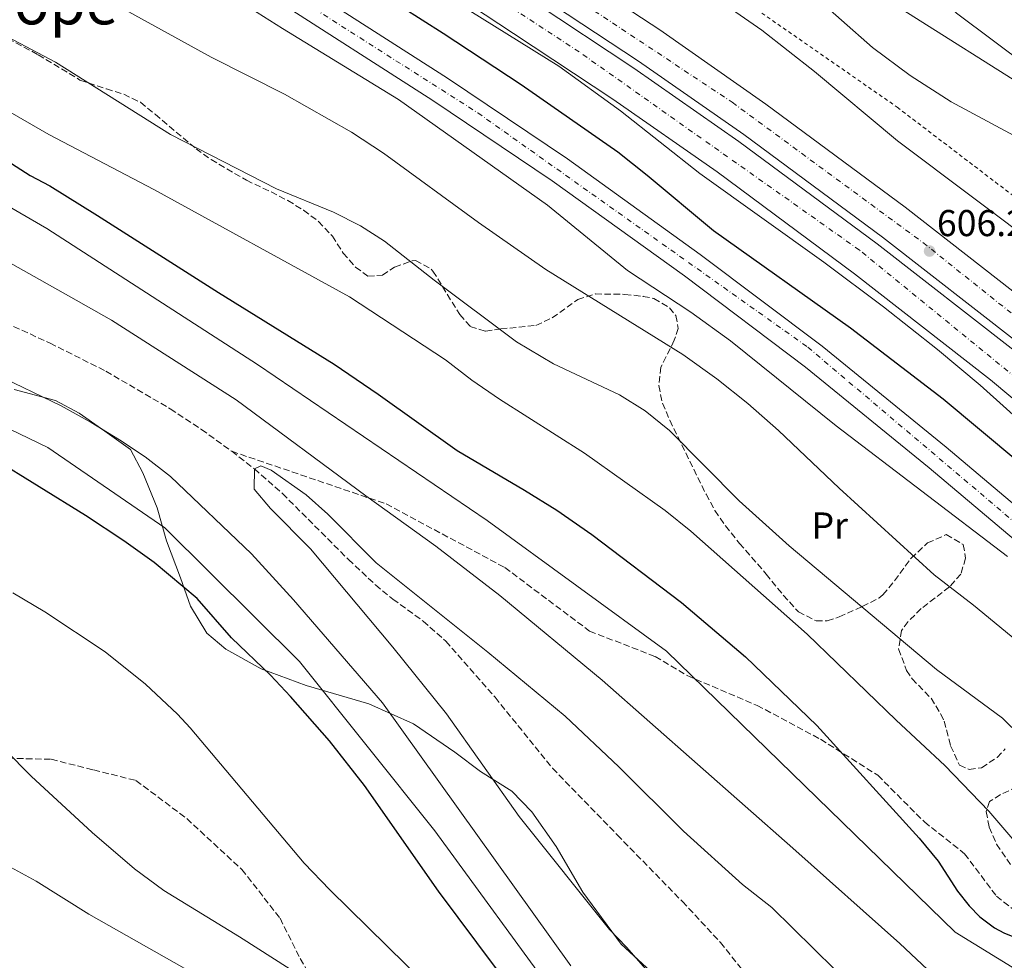
# Model space of a CAD drawing. Units: metres. Extents: x 589998 to 593426, y 4759097 to 4761456.
# Drawn here: x 592433 to 592697, y 4759760 to 4760012 of the extents above; entities that cross this region are included whole.
import ezdxf
from ezdxf.enums import TextEntityAlignment as Align

# ---------------------------------------------------------------- set-up
doc = ezdxf.new("R2010")
doc.units = ezdxf.units.M
doc.header["$MEASUREMENT"] = 0
for name, pattern in [('DGN Style 2', [1.7399219301090239, 1.043953158065414, -0.6959687720436097]), ('DGN Style 3', [2.435890702152634, 1.739921930109024, -0.6959687720436097]), ('DGN Style 4', [2.7856150101045474, 1.391937544087219, -0.6959687720436097, 0.001739921930109024, -0.6959687720436097])]:
    doc.linetypes.add(name, pattern=pattern)
for name, color, linetype, lineweight in [('Autopista', 135, 'Continuous', 0), ('autovía', 7, 'DGN Style 4', 0), ('Barranco lineal', 142, 'DGN Style 3', 13), ('Carretera', 9, 'Continuous', 0), ('Cota de punto acotado terreno', 7, 'Continuous', 0), ('Curva de nivel directora', 30, 'Continuous', 30), ('Curva de nivel intermedia', 30, 'Continuous', 0), ('Eje de carretera', 7, 'DGN Style 4', 0), ('Etiqueta de uso rústico', 92, 'Continuous', 0), ('Límite de Concejo', 7, 'Continuous', 0), ('Línea de asfalto', 7, 'Continuous', 13), ('Línea telefónica', 7, 'Continuous', 0), ('Punto acotado terreno (símbolo)', 7, 'Continuous', 0), ('Senda', 7, 'DGN Style 3', 0), ('Tela metálica o alambrada', 7, 'DGN Style 2', 0), ('Texto de Área (paraje) menor', 7, 'Continuous', 0), ('Zona arbolada', 92, 'DGN Style 3', 0)]:
    doc.layers.add(name, color=color, linetype=linetype, lineweight=lineweight)
doc.styles.add('Style-Arial', font='arial.ttf')

# ---------------------------------------------------------------- blocks, each defined once
blk = doc.blocks.new('5PATER')
at = {"layer": 'Punto acotado terreno (símbolo)', "linetype": 'Continuous', "lineweight": 0}
h = blk.add_hatch(color=51, dxfattribs=at)
edge = h.paths.add_edge_path()
edge.add_ellipse((0, 0), major_axis=(-0.1095731443231308, -0.1110710700762829), ratio=0.9994222409660317, start_angle=0, end_angle=360)

msp = doc.modelspace()

# ---------------------------------------------------------------- linework, layer by layer
at = {"layer": 'Autopista', "color": 135, "linetype": 'Continuous', "lineweight": 0}
for points in [[(592700.5799999973, 4759924.98, 605.5599999999977), (592663.850000001, 4759953.599999999, 605.2400000000052), (592626.7100000012, 4759981.069999999, 605.1399999999994), (592598.480000001, 4760000.779999999, 605.0800000000017), (592571.7100000002, 4760018.470000001, 604.5800000000017), (592544.6900000013, 4760036.350000001, 604.5399999999936), (592507.3900000006, 4760060.279999999, 604.679999999993), (592420.5399999982, 4760114.42, 604.4600000000064), (592386.140000001, 4760135.67, 603.9799999999959), (592317.920000001, 4760178.99, 603.6399999999994), (592284.7399999975, 4760200.019999999, 603.8800000000047), (592255.1700000028, 4760217.960000001, 603.779999999999), (592230.8299999972, 4760234.939999999, 603.7400000000052), (592204.2300000008, 4760254.269999999, 603.8800000000047), (592188.5399999998, 4760265.99, 603.6600000000036), (592174.5100000018, 4760278.999999999, 603.679999999993), (592156.370000001, 4760297.720000001, 604), (592142.6200000002, 4760312.41, 604.0200000000041), (592131.4600000001, 4760325.869999998, 604.3000000000029), (592117.5100000025, 4760343.45, 603.9600000000064), (592101.8799999995, 4760365.970000001, 603.3800000000047), (592085.2100000018, 4760390.390000002, 603.4400000000023)], [(592083.3000000007, 4760389.109999998, 603.4400000000023), (592099.9799999996, 4760364.66, 603.3800000000047), (592115.6499999983, 4760342.08, 603.9600000000064), (592129.6700000018, 4760324.410000001, 604.3000000000029), (592140.8799999991, 4760310.890000001, 604.0200000000041), (592154.6999999991, 4760296.130000002, 604), (592172.8900000014, 4760277.350000001, 603.679999999993), (592187.0599999978, 4760264.210000001, 603.6600000000036), (592202.8599999984, 4760252.409999999, 603.8800000000047), (592229.4899999984, 4760233.07, 603.7400000000052), (592253.9099999999, 4760216.020000001, 603.779999999999), (592283.5199999993, 4760198.060000001, 603.8800000000047), (592316.6900000017, 4760177.040000001, 603.6399999999994), (592384.9200000028, 4760133.71, 603.9799999999959), (592419.32, 4760112.46, 604.4600000000064), (592506.1499999978, 4760058.330000001, 604.679999999993), (592543.4300000007, 4760034.420000001, 604.5399999999936), (592570.4400000006, 4760016.540000002, 604.5800000000017), (592597.1900000012, 4759998.869999998, 605.0800000000017), (592625.3599999989, 4759979.199999998, 605.1399999999994), (592662.4600000008, 4759951.76, 605.2400000000052), (592699.129999999, 4759923.180000001, 605.5599999999977)], [(592728.230000001, 4759885.770000001, 605.3399999999965), (592692.829999998, 4759915.369999998, 605.5599999999977), (592656.39, 4759943.769999999, 605.2400000000052), (592619.5100000018, 4759971.050000002, 605.1399999999994), (592591.5500000019, 4759990.570000002, 605.0800000000017), (592564.9100000008, 4760008.170000001, 604.5800000000017), (592537.9500000001, 4760026.01, 604.5399999999936), (592500.7900000003, 4760049.850000001, 604.679999999993), (592414.0300000015, 4760103.930000001, 604.4600000000064), (592379.5899999996, 4760125.210000002, 603.9799999999959), (592311.3099999994, 4760168.569999999, 603.6399999999994), (592278.230000001, 4760189.529999999, 603.8800000000047), (592248.4299999992, 4760207.609999999, 603.779999999999), (592223.6700000024, 4760224.890000001, 603.7400000000052), (592196.9100000005, 4760244.329999999, 603.8800000000047), (592180.6299999994, 4760256.49, 603.6600000000036), (592165.8700000006, 4760270.17, 603.679999999993), (592147.4300000003, 4760289.210000002, 604), (592133.36, 4760304.25, 604.0200000000041), (592121.88, 4760318.09, 604.3000000000029), (592107.6000000016, 4760336.09, 603.9600000000064), (592091.7199999985, 4760358.970000002, 603.3800000000047), (592074.9600000012, 4760383.529999999, 603.4400000000023)], [(592110.1700000021, 4760371.67, 603.3800000000047), (592125.5900000003, 4760349.449999999, 603.9600000000064), (592139.2699999998, 4760332.199999998, 604.3000000000029), (592150.1700000028, 4760319.070000002, 604.0200000000041), (592163.66, 4760304.660000001, 604), (592181.5399999992, 4760286.189999999, 603.679999999993), (592194.9899999984, 4760273.730000001, 603.6600000000036), (592210.1999999987, 4760262.369999999, 603.8800000000047), (592236.6700000021, 4760243.140000001, 603.7400000000052), (592260.6700000013, 4760226.390000002, 603.779999999999), (592290.0399999993, 4760208.57, 603.8800000000047), (592323.3099999978, 4760187.49, 603.6399999999994), (592391.4800000008, 4760144.199999999, 603.9799999999959), (592425.8400000001, 4760122.970000001, 604.4600000000064), (592512.7600000018, 4760068.790000001, 604.679999999993), (592550.1799999987, 4760044.779999998, 604.5399999999936), (592577.2600000025, 4760026.859999999, 604.5800000000017), (592604.1400000004, 4760009.109999999, 605.0800000000017), (592632.5799999987, 4759989.240000002, 605.1399999999994), (592669.9400000019, 4759961.61, 605.2400000000052), (592706.8999999984, 4759932.800000001, 605.5599999999977)]]:
    msp.add_polyline3d(points, dxfattribs=at)
at = {"layer": 'autovía', "color": 7, "linetype": 'DGN Style 4', "lineweight": 0}
for points in [[(593308.6399999999, 4759140.960000002, 578.929999999993), (593286.9600000009, 4759176.369999999, 581.8099999999978), (593258.980000001, 4759239.570000002, 585.9199999999984), (593220.0399999997, 4759333.02, 591.9600000000065), (593174.2600000009, 4759442.040000003, 597.9199999999983), (593154.8900000007, 4759479.600000001, 599.8099999999977), (593128.6000000006, 4759522.440000001, 601.1600000000036), (593106.129999998, 4759552.560000001, 602.3999999999943), (593077.8099999983, 4759586.279999999, 602.8899999999994), (593039.6499999971, 4759622.76, 603.1799999999931), (592986.2300000007, 4759671.110000002, 603.8300000000019), (592901.1799999998, 4759744.660000003, 604.9700000000013), (592746.6799999997, 4759877.59, 605.2200000000012), (592657.6499999979, 4759950.130000001, 605.229999999996), (592582.5199999991, 4760003.230000002, 604.8500000000058), (592476.52, 4760072.37, 604.6100000000006), (592371.3700000005, 4760137.689999999, 603.9199999999984), (592244.0299999999, 4760217.140000001, 603.7700000000041), (592206.3, 4760245.140000001, 603.8500000000059), (592181.6999999996, 4760262.530000002, 603.6600000000036), (592151.1799999983, 4760291.800000001, 603.9900000000054), (592120.23, 4760326.58, 604.1900000000023), (592096.6399999999, 4760359.900000002, 603.3800000000047), (592065.6900000015, 4760405.290000002, 603.3300000000017)], [(592084.4899999973, 4760400.930000001, 603.3999999999943), (592122.0899999996, 4760347.210000001, 603.9499999999972), (592145.4099999992, 4760318.790000003, 604.0700000000072), (592169.1499999991, 4760291.640000002, 603.8399999999965), (592191.3999999982, 4760270.26, 603.6600000000036), (592226.5899999988, 4760244.810000001, 603.779999999999), (592271.9600000007, 4760212.57, 603.8300000000019), (592389.4100000005, 4760140.029999999, 603.9799999999959), (592518.4299999997, 4760059.699999999, 604.6499999999943), (592579.4799999992, 4760018.970000002, 604.679999999993), (592623.5700000003, 4759989.710000001, 605.1300000000047), (592674.7100000012, 4759952.12, 606.029999999999), (592720.9200000014, 4759915.220000002, 605.4600000000065)]]:
    msp.add_polyline3d(points, dxfattribs=at)
at = {"layer": 'Barranco lineal', "color": 142, "linetype": 'DGN Style 3', "lineweight": 13}
for points in [[(592366.2000000002, 4759961.390000001, 560.4100000000036), (592404.3099999996, 4759941.800000001, 560), (592440.6799999997, 4759925.180000001, 559.3899999999994), (592455.6500000004, 4759917.66, 559.279999999999), (592472.9299999997, 4759907.57, 559.6399999999994), (592481.2800000003, 4759902.050000001, 559.8600000000006), (592489.4100000003, 4759896.180000001, 560)], [(592489.4100000003, 4759896.180000001, 560), (592495.4699999997, 4759891.460000001, 560), (592503.0199999996, 4759884.850000001, 559.7599999999948), (592520.6900000004, 4759867.180000001, 558.5200000000041), (592527.9500000002, 4759860.359999999, 558.2100000000064), (592532.5999999996, 4759856.58, 558.1999999999971), (592540.7199999997, 4759850.67, 558.3399999999965), (592546.8300000001, 4759845.300000001, 558.320000000007), (592560.0099999999, 4759830.25, 557.8300000000017), (592575.3899999997, 4759811.220000001, 557.1199999999953), (592592.75, 4759793.380000001, 556.8399999999965), (592610.2199999997, 4759775.52, 556.0099999999948), (592620.4100000003, 4759764.539999999, 555.4799999999959), (592629.3899999997, 4759753.380000001, 555)]]:
    msp.add_polyline3d(points, dxfattribs=at)
at = {"layer": 'Carretera', "color": 9, "linetype": 'Continuous', "lineweight": 0}
for points in [[(592063.0399999989, 4760379.05, 596.3500000000058), (592081.1999999997, 4760349.53, 595.8899999999994), (592103.1200000001, 4760316.970000001, 595.9700000000012), (592123.8700000015, 4760290.890000001, 595.7700000000041), (592137.7100000017, 4760274.970000001, 595.3699999999953), (592153.9500000004, 4760258.490000002, 595.2899999999936), (592170.2300000014, 4760242.810000001, 594.929999999993), (592196.7100000016, 4760221.050000002, 594.6900000000023), (592228.7100000004, 4760198.250000001, 594.5500000000029), (592256.4299999991, 4760180.650000001, 595.1100000000006), (592301.3899999997, 4760152.17, 594.3899999999994), (592344.4300000003, 4760124.65, 594.1499999999943), (592386.510000002, 4760098.250000001, 594.3099999999977), (592464.3900000001, 4760048.810000001, 594.75), (592503.6700000013, 4760024.17, 595.4499999999971), (592547.2300000004, 4759996.17, 596.070000000007), (592579.3900000004, 4759974.569999999, 596.3899999999994), (592614.9899999978, 4759948.970000001, 597.0500000000029), (592647.6700000028, 4759924.329999999, 596.9100000000036), (592680.9099999999, 4759897.29, 596.3899999999994), (592703.7899999992, 4759878.01, 596.3899999999994)], [(592699.1400000001, 4759872.560000001, 596.3899999999994), (592676.339999999, 4759891.779999998, 596.3899999999994), (592643.2499999994, 4759918.690000001, 596.9100000000036), (592610.7399999987, 4759943.199999998, 597.0500000000029), (592575.2999999998, 4759968.689999999, 596.3899999999994), (592543.300000001, 4759990.189999999, 596.070000000007), (592499.829999999, 4760018.130000001, 595.4499999999971), (592460.5700000003, 4760042.760000001, 594.75), (592382.690000002, 4760092.199999998, 594.3099999999977), (592340.6000000014, 4760118.600000001, 594.1499999999943), (592297.5500000018, 4760146.130000001, 594.3899999999994), (592252.6000000023, 4760174.600000001, 595.1100000000006), (592224.7100000017, 4760192.31, 594.5500000000029), (592192.3500000008, 4760215.359999998, 594.6900000000023), (592165.4699999982, 4760237.46, 594.929999999993), (592148.9200000013, 4760253.399999999, 595.2899999999936), (592132.4500000002, 4760270.100000001, 595.3699999999953), (592118.3700000007, 4760286.310000001, 595.7700000000041), (592097.3299999988, 4760312.730000001, 595.9700000000012), (592075.1700000014, 4760345.649999999, 595.8899999999994), (592066.9400000015, 4760359.020000001, 595.8800000000047), (592060.8399999995, 4760367.61, 595.8899999999994)]]:
    msp.add_polyline3d(points, dxfattribs=at)
at = {"layer": 'Curva de nivel directora', "color": 30, "linetype": 'Continuous', "lineweight": 30, "flags": 128}
for points, elevation in [([(592073.7599999983, 4760367.24), (592089.19, 4760346.250000002), (592117.36, 4760309.7), (592126.9299999988, 4760298.100000001), (592139.5699999987, 4760283.880000001), (592152.2600000001, 4760271.520000001), (592170.7099999993, 4760255.4), (592208.229999999, 4760224.49), (592216.1900000008, 4760218.430000001), (592228.529999999, 4760209.890000002), (592295.6, 4760166.970000003), (592423.3899999998, 4760088.090000001), (592501.0199999998, 4760036.890000002), (592546.1100000001, 4760008.25), (592567.0000000001, 4759994.52), (592592.9500000007, 4759976.41), (592600.8099999995, 4759970.230000001), (592618.5900000003, 4759955.37), (592655.2599999985, 4759929.29), (592680.0899999992, 4759910.240000002), (592700.0999999985, 4759893.5)], 600.0000000000002), ([(592418.0700000002, 4759981.140000002), (592435.3899999983, 4759970.100000001), (592440.6699999999, 4759967.300000002), (592453.4199999995, 4759959.4), (592485.8399999985, 4759938.77), (592516.8799999985, 4759919.560000001), (592528.7000000003, 4759911.480000002), (592549.8000000004, 4759896.37), (592567.9099999999, 4759885.789999999), (592576.5099999986, 4759880.430000001), (592585.9099999998, 4759873.859999999), (592609.9899999994, 4759855.700000001), (592627.1499999989, 4759841.060000001), (592646.2699999987, 4759822.66), (592673.6600000008, 4759792.500000001), (592678.7500000002, 4759786.340000001), (592683.9899999995, 4759778.260000001), (592687.0999999987, 4759774.36), (592689.9100000005, 4759771.460000002), (592693.8899999993, 4759768.460000002), (592696.3500000001, 4759767.140000001), (592701.0599999996, 4759765.29)], 575.0000000000001), ([(592460.4800000003, 4759872.220000002), (592450.2399999988, 4759878.990000002), (592425.2800000008, 4759894.310000001), (592406.8200000004, 4759904.03), (592391.3999999999, 4759911.400000001), (592381.9699999996, 4759914.75), (592372.3000000003, 4759917.400000001), (592340.1499999994, 4759923.930000001), (592331.0299999998, 4759926.260000002), (592317.980000001, 4759930.980000002), (592312.67, 4759933.250000001)], 575.0000000000007), ([(592560.4099999986, 4759757.449999999), (592544.8200000004, 4759778.340000002), (592524.9499999997, 4759806.609999999), (592515.5899999988, 4759818.580000001), (592505.1900000006, 4759830.500000002), (592499.7900000005, 4759836.180000002), (592489.35, 4759846.180000002), (592480.1099999998, 4759856.74), (592468.5999999986, 4759866.380000001), (592460.4800000003, 4759872.220000002)], 575.0000000000001)]:
    msp.add_lwpolyline(points, dxfattribs=dict(at, elevation=elevation))
at = {"layer": 'Curva de nivel intermedia', "color": 30, "linetype": 'Continuous', "lineweight": 0, "flags": 128}
for points, elevation in [([(592430.9700000016, 4760193.73), (592455.3600000017, 4760175.56), (592478.0700000012, 4760160.249999999), (592485.3899999993, 4760156.730000001), (592496.3000000013, 4760148.460000001), (592515.3499999996, 4760132.970000001), (592520.3899999999, 4760129.449999998), (592533.1100000005, 4760121.63), (592537.3100000003, 4760118.33), (592550.1100000012, 4760106.810000001), (592570.1300000016, 4760091.949999998), (592582.7500000015, 4760084.09), (592608.8000000003, 4760070.050000001), (592615.7100000015, 4760065.609999999), (592628.7600000005, 4760056.489999999), (592648.3699999996, 4760040.220000001), (592653.2300000011, 4760036.810000001), (592668.35, 4760027.369999999), (592683.6699999999, 4760013.609999999), (592703.1500000019, 4759999.05)], 620), ([(592431.4800000011, 4760149.16), (592457.2800000019, 4760125.199999999), (592463.8700000012, 4760119.66), (592470.4400000003, 4760114.699999998), (592497.8000000012, 4760095.909999999), (592507.1900000012, 4760090.489999999), (592511.3300000008, 4760087.699999999), (592527.3200000012, 4760075.649999999), (592535.4300000004, 4760070.01), (592566.6000000001, 4760050.73), (592596.3500000003, 4760034.09), (592600.5400000013, 4760031.359999999), (592615.5500000005, 4760020.250000001), (592631.4800000007, 4760009.079999999), (592645.6300000015, 4759998.009999998), (592667.9100000019, 4759979.369999999), (592707.7300000016, 4759949.470000002)], 610), ([(592417.6299999997, 4760082.09), (592443.6699999997, 4760066.17), (592478.1500000017, 4760043.53), (592487.3000000003, 4760034.16), (592453.5700000015, 4760053.609999998), (592449.4299999997, 4760048.409999999), (592453.110000001, 4760044.970000001), (592464.630000001, 4760035.609999998), (592482.6700000013, 4760022.49), (592503.0300000015, 4760009.529999998), (592534.0700000015, 4759990.489999999), (592574.030000002, 4759962.17), (592595.5099999999, 4759944.65), (592612.5100000007, 4759933.449999999), (592623.1500000001, 4759925.77), (592651.4699999999, 4759903.050000001), (592697.3899999994, 4759868.01)], 595), ([(592511.4300000013, 4760040.309999999), (592577.100000001, 4759999.359999998), (592593.5800000009, 4759987.4), (592614.9100000013, 4759970.649999999), (592648.1500000006, 4759946.890000001), (592664.1600000013, 4759934.909999999), (592678.5600000003, 4759923.51), (592690.0500000013, 4759913.869999999), (592728.8699999999, 4759878.969999999)], 605), ([(592424.3900000011, 4760037.849999998), (592436.230000001, 4760028.890000001), (592442.1100000016, 4760024.890000001), (592483.8700000015, 4760001.849999999), (592503.5099999999, 4759991.929999999), (592521.4699999995, 4759981.689999999), (592530.0700000006, 4759976.09), (592555.5500000016, 4759957.529999999), (592573.5899999995, 4759944.889999999), (592610.3499999993, 4759922.090000001), (592619.470000001, 4759915.609999998), (592627.7900000004, 4759908.970000001), (592635.950000001, 4759901.769999998), (592652.2300000021, 4759886.33), (592677.7500000012, 4759863.06), (592688.2699999999, 4759854.979999999), (592713.5099999995, 4759834.100000001)], 590.0000000000001), ([(592644.5900000001, 4760019.140000001), (592661.1900000006, 4760004.41), (592671.2699999991, 4759996.890000001), (592682.2700000008, 4759989.850000001), (592699.03, 4759980.810000001)], 615.0000000000001), ([(592427.7900000009, 4760008.09), (592442.1500000019, 4760000.489999999), (592472.9500000004, 4759981.05), (592501.3900000008, 4759966.49), (592516.6700000007, 4759960.249999999), (592523.9100000004, 4759956.65), (592530.3900000001, 4759952.489999998), (592543.6300000013, 4759942.010000001), (592565.7500000007, 4759925.539999999), (592575.6300000002, 4759919.619999998), (592593.3100000005, 4759911.300000001), (592600.2700000008, 4759907.060000001), (592606.7500000006, 4759901.779999999), (592625.3899999998, 4759882.900000001), (592638.8300000001, 4759870.819999999), (592678.3099999999, 4759837.699999999), (592696.0700000006, 4759824.659999999), (592706.0700000009, 4759814.819999999)], 585), ([(592373.7100000007, 4759994.180000001), (592439.8699999999, 4759955.939999999), (592496.2700000001, 4759919.46), (592557.9100000019, 4759877.619999999), (592605.9500000004, 4759842.659999998), (592683.3100000002, 4759767.3), (592699.7499999999, 4759757.220000001)], 570), ([(592424.6300000004, 4759990.100000001), (592440.3500000003, 4759981.060000001), (592468.5500000016, 4759966.34), (592520.9900000012, 4759937.539999997), (592546.7100000014, 4759920.66), (592553.75, 4759915.220000001), (592561.1900000009, 4759910.179999999), (592583.9900000021, 4759895.699999999), (592605.6300000009, 4759880.34), (592612.4700000006, 4759874.74), (592643.630000001, 4759847.220000001), (592667.5499999998, 4759824.100000001), (592680.5499999997, 4759812.019999999), (592692.3899999993, 4759799.779999999), (592705.8699999999, 4759784.019999999)], 580.0000000000001), ([(592391.5899999999, 4759968.180000001), (592445.67, 4759937.859999999), (592457.1499999999, 4759931.3)], 565.0000000000001), ([(592457.1499999999, 4759931.3), (592490.6300000007, 4759909.939999999), (592525.3499999997, 4759884.26), (592544.1500000021, 4759870.739999999), (592561.2699999993, 4759857.539999999), (592588.7100000004, 4759834.82), (592639.8300000012, 4759789.779999998), (592668.4700000007, 4759764.26), (592680.4300000012, 4759753.140000001), (592686.4300000004, 4759750.259999999), (592692.0700000019, 4759746.34), (592695.150000002, 4759741.380000001), (592702.0300000019, 4759726.82)], 565.0000000000001), ([(592580.3100000006, 4759758.259999998), (592529.7900000011, 4759828.74), (592505.990000001, 4759856.419999998), (592494.7100000001, 4759868.739999998), (592472.9900000007, 4759889.460000001), (592466.1500000011, 4759894.66), (592459.2700000012, 4759899.300000001), (592451.7499999999, 4759903.939999999), (592443.6300000015, 4759908.34), (592425.7900000004, 4759916.980000001)], 565.0000000000001), ([(592576.9900000015, 4759749.060000001), (592543.8700000005, 4759794.499999999), (592507.550000001, 4759839.859999998), (592471.4300000005, 4759875.699999999), (592440.1100000012, 4759897.220000001), (592404.3100000003, 4759914.42)], 570), ([(592611.5100000015, 4759744.82), (592595.2700000008, 4759763.300000001), (592590.6300000005, 4759768.02), (592566.4300000002, 4759798.34), (592546.9500000007, 4759825.859999999), (592532.6299999999, 4759843.699999998), (592510.5100000005, 4759870.02), (592499.7500000002, 4759880.82), (592495.4299999997, 4759886.019999999), (592495.4699999999, 4759891.459999999), (592497.190000001, 4759892.26), (592499.9500000015, 4759891.140000001), (592509.3100000002, 4759884.499999999), (592515.1500000006, 4759879.3), (592528.1500000005, 4759866.26), (592558.0700000006, 4759842.34), (592578.7900000007, 4759825.220000001), (592593.190000002, 4759811.619999999), (592610.47, 4759794.42), (592626.350000001, 4759780.099999998), (592634.1900000019, 4759773.939999998), (592651.070000002, 4759757.3)], 560), ([(592551.4500000001, 4759743.58), (592515.7400000007, 4759778.649999999), (592508.7800000004, 4759785.840000001), (592478.2700000001, 4759822.100000001), (592474.8400000014, 4759825.74), (592466.3099999997, 4759833.779999998), (592455.4400000002, 4759842.42), (592439.2999999998, 4759853.159999999), (592430.690000002, 4759858.260000001)], 580.0000000000001), ([(592532.1900000017, 4759740.09), (592491.5100000014, 4759766.100000001), (592471.1900000013, 4759778.509999999), (592463.3400000014, 4759784.289999999), (592451.9400000019, 4759794.05), (592435.5900000016, 4759809.140000001), (592421.5500000003, 4759823.34)], 585), ([(592519.6800000013, 4759733.3), (592451.1100000005, 4759772.119999998), (592436.9500000007, 4759781.01), (592428.1500000008, 4759785.779999998)], 590.0000000000001)]:
    msp.add_lwpolyline(points, dxfattribs=dict(at, elevation=elevation))
at = {"layer": 'Eje de carretera', "color": 7, "linetype": 'DGN Style 4', "lineweight": 0}
msp.add_polyline3d([(592056.3299999983, 4760381.189999999, 601.2100000000064), (592073.3700000016, 4760355.76, 597.1199999999953), (592097.4600000002, 4760319.390000002, 595.9600000000064), (592113.949999999, 4760298.24, 595.8399999999965), (592134.2399999978, 4760274.140000001, 595.3999999999943), (592161.3000000013, 4760246.650000002, 595.070000000007), (592192.5799999983, 4760219.580000003, 594.7100000000065), (592224.7100000012, 4760195.890000001, 594.5599999999977), (592284.7399999971, 4760158.250000001, 594.6199999999955), (592415.8799999995, 4760075.689999999, 594.479999999996), (592504.2399999985, 4760019.439999999, 595.4900000000052), (592555.3900000006, 4759986.87, 596.1699999999983), (592643.859999999, 4759924.07, 596.9199999999983), (592717.8399999992, 4759861.470000003, 596.4900000000051)], dxfattribs=at)
at = {"layer": 'Límite de Concejo', "color": 7, "linetype": 'Continuous', "lineweight": 0}
msp.add_polyline3d([(592431.0500000007, 4759912.75, 565.65), (592442.1099999994, 4759909.77, 564.75), (592448.4800000004, 4759906.369999999, 564.76), (592455.370000001, 4759901.58, 565.0400000000001), (592462.25, 4759896.66, 565.21), (592465.5899999999, 4759890.449999999, 566.5), (592469.4499999993, 4759881.07, 568.6900000000002), (592471.9100000003, 4759872.180000001, 571.25), (592475.6499999985, 4759862.290000001, 574.0400000000001), (592478.3599999994, 4759854.680000001, 575.51), (592482.7199999989, 4759847.460000001, 575.8100000000002), (592487.8200000003, 4759843.17, 575.65), (592497.25, 4759837.880000001, 575.1), (592509.3399999999, 4759833.380000001, 571.72), (592526.129999999, 4759828.52, 566.4400000000002), (592538.1000000016, 4759823.119999999, 563.58), (592549.1900000013, 4759815.560000001, 561.6900000000002), (592556.0799999982, 4759810.390000001, 560.61), (592564.4899999984, 4759805.100000001, 559.62), (592569.8599999994, 4759799.540000001, 559.36), (592576.379999999, 4759790.290000001, 559.5), (592583.5599999987, 4759778, 559.87), (592593.8000000007, 4759764.08, 560.1700000000001), (592604.0100000016, 4759754.74, 559.7900000000001)], dxfattribs=at)
at = {"layer": 'Línea de asfalto', "color": 7, "linetype": 'Continuous', "lineweight": 13}
for points in [[(592700.5799999969, 4759924.980000001, 605.5599999999978), (592663.8500000006, 4759953.600000001, 605.2400000000052), (592626.7100000008, 4759981.07, 605.1399999999995), (592598.4800000004, 4760000.78, 605.0800000000017), (592571.7099999997, 4760018.470000002, 604.5800000000019), (592544.6900000008, 4760036.350000001, 604.5399999999936), (592507.3900000001, 4760060.28, 604.679999999993), (592420.5399999977, 4760114.420000001, 604.4600000000065), (592386.1400000005, 4760135.670000001, 603.9799999999959), (592317.9200000005, 4760178.990000002, 603.6399999999995), (592284.7399999971, 4760200.02, 603.8800000000048), (592255.1700000024, 4760217.960000001, 603.779999999999), (592230.8299999967, 4760234.939999999, 603.7400000000054), (592204.2300000002, 4760254.27, 603.8800000000048), (592188.5399999993, 4760265.990000002, 603.6600000000036), (592174.5100000014, 4760279, 603.679999999993), (592156.3700000006, 4760297.720000002, 604), (592142.6199999999, 4760312.410000001, 604.0200000000042), (592131.4599999995, 4760325.869999999, 604.300000000003), (592117.510000002, 4760343.450000001, 603.9600000000064), (592101.8799999991, 4760365.970000001, 603.3800000000047), (592085.2100000014, 4760390.390000002, 603.4400000000026)], [(592699.1299999984, 4759923.180000002, 605.5599999999978), (592662.4600000003, 4759951.76, 605.2400000000052), (592625.3599999985, 4759979.199999999, 605.1399999999995), (592597.1900000008, 4759998.869999999, 605.0800000000017), (592570.4400000002, 4760016.540000003, 604.5800000000019), (592543.4300000002, 4760034.420000002, 604.5399999999936), (592506.1499999973, 4760058.330000001, 604.679999999993), (592419.3199999996, 4760112.460000001, 604.4600000000065), (592384.9200000024, 4760133.710000001, 603.9799999999959), (592316.6900000012, 4760177.040000002, 603.6399999999995), (592283.5199999989, 4760198.060000001, 603.8800000000048), (592253.9099999995, 4760216.020000001, 603.779999999999), (592229.4899999979, 4760233.070000002, 603.7400000000054), (592202.8599999979, 4760252.41, 603.8800000000048), (592187.0599999975, 4760264.210000002, 603.6600000000036), (592172.8900000008, 4760277.350000001, 603.679999999993), (592154.6999999987, 4760296.130000004, 604), (592140.8799999985, 4760310.890000002, 604.0200000000042), (592129.6700000013, 4760324.410000003, 604.300000000003), (592115.6499999978, 4760342.080000001, 603.9600000000064), (592099.9799999992, 4760364.660000001, 603.3800000000047), (592083.3000000003, 4760389.109999999, 603.4400000000026)], [(592728.2300000004, 4759885.770000001, 605.3399999999965), (592692.8299999975, 4759915.369999999, 605.5599999999978), (592656.3899999995, 4759943.77, 605.2400000000052), (592619.5100000014, 4759971.050000002, 605.1399999999995), (592591.5500000013, 4759990.570000002, 605.0800000000017), (592564.9100000003, 4760008.170000002, 604.5800000000019), (592537.9499999996, 4760026.010000001, 604.5399999999936), (592500.7899999997, 4760049.850000001, 604.679999999993), (592414.0300000011, 4760103.930000002, 604.4600000000065), (592379.5899999992, 4760125.210000004, 603.9799999999959), (592311.3099999989, 4760168.57, 603.6399999999995), (592278.2300000004, 4760189.529999999, 603.8800000000048), (592248.4299999988, 4760207.61, 603.779999999999), (592223.6700000019, 4760224.890000001, 603.7400000000054), (592196.91, 4760244.33, 603.8800000000048), (592180.629999999, 4760256.490000002, 603.6600000000036), (592165.8700000001, 4760270.170000001, 603.679999999993), (592147.4299999998, 4760289.210000002, 604), (592133.3599999994, 4760304.25, 604.0200000000042), (592121.8799999995, 4760318.090000001, 604.300000000003), (592107.6000000011, 4760336.090000001, 603.9600000000064), (592091.719999998, 4760358.970000003, 603.3800000000047), (592074.9600000008, 4760383.53, 603.4400000000026)], [(592063.0399999984, 4760379.050000001, 596.3500000000057), (592081.1999999993, 4760349.530000002, 595.8899999999994), (592103.1199999996, 4760316.970000001, 595.9700000000013), (592123.870000001, 4760290.890000001, 595.7700000000041), (592137.7100000012, 4760274.970000002, 595.3699999999952), (592153.9499999998, 4760258.490000002, 595.2899999999937), (592170.230000001, 4760242.810000002, 594.929999999993), (592196.7100000011, 4760221.050000003, 594.6900000000024), (592228.7100000001, 4760198.250000002, 594.550000000003), (592256.4299999984, 4760180.650000001, 595.1100000000007), (592301.3899999991, 4760152.170000001, 594.3899999999996), (592344.4299999998, 4760124.650000001, 594.1499999999943), (592386.5100000015, 4760098.250000002, 594.3099999999978), (592464.3899999997, 4760048.810000001, 594.75), (592503.6700000007, 4760024.17, 595.4499999999971), (592547.23, 4759996.170000001, 596.0700000000072), (592579.3899999998, 4759974.57, 596.3899999999995), (592614.9899999973, 4759948.970000001, 597.0500000000029), (592647.6700000024, 4759924.33, 596.9100000000036), (592680.9099999995, 4759897.290000001, 596.3899999999995), (592703.7899999988, 4759878.010000001, 596.3899999999995)], [(592706.8999999979, 4759932.800000002, 605.5599999999978), (592669.9400000015, 4759961.61, 605.2400000000052), (592632.5799999981, 4759989.240000002, 605.1399999999995), (592604.1399999999, 4760009.11, 605.0800000000017), (592577.260000002, 4760026.86, 604.5800000000019), (592550.1799999982, 4760044.779999999, 604.5399999999936), (592512.7600000014, 4760068.790000002, 604.679999999993), (592425.8399999995, 4760122.970000001, 604.4600000000065), (592391.4800000003, 4760144.2, 603.9799999999959), (592323.3099999973, 4760187.490000002, 603.6399999999995), (592290.0399999989, 4760208.570000002, 603.8800000000048), (592260.6700000009, 4760226.390000002, 603.779999999999), (592236.6700000018, 4760243.140000001, 603.7400000000054), (592210.1999999982, 4760262.37, 603.8800000000048), (592194.9899999978, 4760273.730000001, 603.6600000000036), (592181.5399999988, 4760286.190000001, 603.679999999993), (592163.6599999995, 4760304.660000003, 604), (592150.1700000024, 4760319.070000002, 604.0200000000042), (592139.2699999993, 4760332.199999999, 604.300000000003), (592125.5899999999, 4760349.45, 603.9600000000064), (592110.1700000016, 4760371.67, 603.3800000000047)], [(592060.839999999, 4760367.610000002, 595.8899999999994), (592066.940000001, 4760359.020000001, 595.8800000000048), (592075.1700000009, 4760345.65, 595.8899999999994), (592097.3299999983, 4760312.730000001, 595.9700000000013), (592118.3700000002, 4760286.310000001, 595.7700000000041), (592132.4499999997, 4760270.100000001, 595.3699999999952), (592148.9200000007, 4760253.4, 595.2899999999937), (592165.4699999979, 4760237.460000001, 594.929999999993), (592192.3500000003, 4760215.359999999, 594.6900000000024), (592224.7100000012, 4760192.310000001, 594.550000000003), (592252.6000000018, 4760174.600000001, 595.1100000000007), (592297.5500000013, 4760146.130000002, 594.3899999999996), (592340.600000001, 4760118.600000001, 594.1499999999943), (592382.6900000017, 4760092.199999999, 594.3099999999978), (592460.5699999998, 4760042.760000001, 594.75), (592499.8299999984, 4760018.130000002, 595.4499999999971), (592543.3000000005, 4759990.189999999, 596.0700000000072), (592575.2999999993, 4759968.689999999, 596.3899999999995), (592610.7399999981, 4759943.199999999, 597.0500000000029), (592643.2499999988, 4759918.690000001, 596.9100000000036), (592676.3399999985, 4759891.779999999, 596.3899999999995), (592699.1399999995, 4759872.560000001, 596.3899999999995)]]:
    msp.add_polyline3d(points, dxfattribs=at)
at = {"layer": 'Línea telefónica', "color": 7, "linetype": 'Continuous', "lineweight": 0}
msp.add_polyline3d([(593016.3500000024, 4759720.900000001, 610.5500000000029), (592766.7100000018, 4759953.009999999, 620.6399999999994), (592133.5199999987, 4760352.580000001, 602.2400000000052), (592099.5700000006, 4760463.460000002, 593.1699999999983)], dxfattribs=at)
at = {"layer": 'Senda', "color": 7, "linetype": 'DGN Style 3', "lineweight": 0}
for points in [[(592489.4100000003, 4759896.180000001, 560.4400000000023), (592530.8099999981, 4759882.09, 565.5200000000041), (592562.6200000015, 4759865.040000002, 567.4100000000036), (592585.3399999999, 4759847.990000002, 567.3500000000059), (592602.9499999986, 4759841.17, 569.1000000000059), (592611.469999999, 4759836.060000001, 569.6900000000024), (592630.2199999979, 4759828.100000001, 572.3600000000006), (592647.260000001, 4759819.010000001, 574.300000000003), (592662.5899999999, 4759809.350000001, 575.9400000000024), (592675.089999999, 4759796.84, 576.0899999999965), (592685.8799999983, 4759788.320000002, 576.8800000000047), (592694.4099999999, 4759776.960000002, 576.7500000000001), (592702.3599999984, 4759770.699999999, 576.6000000000058)], [(592398.53, 4759803.580000001, 588.0599999999978), (592417.1400000004, 4759810.800000001, 586.7899999999936), (592429.36, 4759813.930000001, 585.1900000000024), (592440.9999999986, 4759813.640000002, 584.1000000000059), (592452.36, 4759810.800000001, 583.3800000000048), (592463.7199999992, 4759807.960000002, 582.6399999999994), (592477.3500000016, 4759797.74, 582.4499999999971), (592492.1200000016, 4759784.11, 582.0700000000071), (592502.3399999986, 4759771.040000001, 582.8800000000047), (592507.73, 4759760.25, 584.1900000000024), (592514.5499999993, 4759748.609999999, 585.929999999993), (592521.0799999983, 4759740.37, 587.3099999999977), (592536.0300000017, 4759729.5, 587.4100000000036), (592548.8099999981, 4759722.110000002, 586.2500000000002), (592567.2699999984, 4759711.880000001, 582.9199999999983), (592580.609999998, 4759702.220000003, 579.4100000000036), (592596.2299999996, 4759689.150000001, 576.0899999999965), (592607.0199999989, 4759679.49, 572.6499999999943), (592612.6999999986, 4759673.529999999, 570.550000000003), (592630.2199999979, 4759657.440000001, 563.9199999999984), (592642.4299999987, 4759641.250000001, 558.5599999999978)]]:
    msp.add_polyline3d(points, dxfattribs=at)
at = {"layer": 'Tela metálica o alambrada', "color": 7, "linetype": 'DGN Style 2', "lineweight": 0}
msp.add_polyline3d([(592628.6299999999, 4760015.619999999, 612.1600000000036), (592667.79, 4759988.41, 612.0899999999965), (592700.5099999999, 4759963.449999999, 613.0899999999965), (592731.3899999997, 4759937.050000001, 613.7100000000064), (592743.3899999997, 4759945.609999999, 616.7100000000064), (592751.3899999997, 4759952.41, 618.3500000000058), (592755.8700000001, 4759960.49, 620.6699999999983), (592755.3099999996, 4759970.09, 622.4100000000036), (592746.79, 4759991.289999999, 625.0500000000029), (592700.8700000001, 4760098.57, 638.3899999999994), (592694.6299999999, 4760119.77, 638.3899999999994)], dxfattribs=at)
at = {"layer": 'Zona arbolada', "color": 92, "linetype": 'DGN Style 3', "lineweight": 0}
for points in [[(592427.2100000001, 4760007.960000001, 587.0800000000017), (592437.5199999996, 4760002.470000001, 587.179999999993), (592448.7100000001, 4759995.689999999, 587.2100000000064), (592455.79, 4759993.289999999, 589.5099999999948), (592460.4500000002, 4759991.869999999, 590.5800000000017), (592464.9199999999, 4759989.710000001, 591.4499999999971), (592468.8799999999, 4759986.52, 592.0599999999977), (592472.6299999999, 4759983.32, 592.070000000007), (592479.8300000001, 4759977.289999999, 591.0899999999965), (592483.8600000005, 4759974.350000001, 590.6100000000006), (592493.3499999996, 4759968.83, 589.179999999993), (592499.9500000002, 4759965.689999999, 588.029999999999), (592504.4299999997, 4759963.369999999, 587.529999999999), (592508.6699999999, 4759960.789999999, 586.9700000000012), (592512.6600000003, 4759957.800000001, 586.4499999999971), (592516.3899999997, 4759953.850000001, 586.2899999999936), (592519.2699999996, 4759949.300000001, 586.0500000000029), (592522.5599999996, 4759945.550000001, 585.1900000000023), (592525.9100000003, 4759943.140000001, 584.2899999999936), (592529.79, 4759943.380000001, 583.7700000000041), (592533.0700000003, 4759945.529999999, 584.3699999999953), (592537.7400000002, 4759947.25, 585.429999999993), (592538.6299999999, 4759947.289999999, 585.6499999999943), (592542.8799999999, 4759945.039999999, 587), (592543.3499999996, 4759944.49, 587.1499999999943), (592550.5199999996, 4759932.83, 589.25), (592553.3499999996, 4759929.619999999, 589.7700000000041), (592557.4699999997, 4759928.34, 590.0899999999965), (592561.5099999999, 4759928.980000001, 590.029999999999), (592570.9100000003, 4759929.930000001, 593.4499999999971), (592575.3399999999, 4759931.960000001, 594.1900000000023), (592582.1500000004, 4759936.890000001, 595.7100000000064), (592586.8799999999, 4759938.350000001, 596.6300000000047), (592594.79, 4759938.25, 597.8899999999994), (592599.7199999997, 4759937.710000001, 598.570000000007), (592602.5899999999, 4759937.130000001, 598.6900000000023), (592606.7800000003, 4759934.67, 597.9799999999959), (592608.4299999997, 4759932.57, 597.429999999993), (592609.1100000005, 4759929.130000001, 596.6300000000047), (592608.0300000003, 4759925.930000001, 595.9900000000052), (592604.4699999997, 4759918.730000001, 594.4700000000012), (592603.8600000005, 4759913.779999999, 593.779999999999), (592604.8700000001, 4759909.050000001, 593.25), (592606.8200000003, 4759904.5, 592.5800000000017), (592616.5499999998, 4759884.66, 590.070000000007), (592618.9500000002, 4759880.310000001, 589.429999999993), (592621.75, 4759876.189999999, 588.8899999999994), (592625.5599999996, 4759871.51, 588.6300000000047), (592632.6699999999, 4759863.300000001, 588.6100000000006), (592637.2699999996, 4759857.619999999, 588.929999999993), (592641.3099999996, 4759853.140000001, 589.4100000000036), (592646.0700000003, 4759850.76, 589.3899999999994), (592649.0300000003, 4759850.74, 589.3699999999953), (592652.2300000004, 4759851.779999999, 589.429999999993), (592658.4299999997, 4759854.58, 590.070000000007), (592662.8499999996, 4759856.84, 590.679999999993), (592663.9500000002, 4759857.699999999, 590.8899999999994), (592667.1100000005, 4759861.470000001, 591.779999999999), (592671.5099999999, 4759867.539999999, 593.2899999999936), (592675.9100000003, 4759871.609999999, 594.5899999999965), (592680.9500000002, 4759873.850000001, 595.7700000000041), (592685.5099999999, 4759871.210000001, 596.5099999999948), (592686.1500000004, 4759867.529999999, 596.75), (592684.8300000001, 4759863.289999999, 596.529999999999), (592681.79, 4759859.859999999, 595.8300000000017), (592674.2300000004, 4759854.02, 594.2299999999959), (592670.7199999997, 4759850.57, 593.5), (592668.9500000002, 4759848.180000001, 593.070000000007), (592668.1500000004, 4759843.220000001, 592.3300000000017), (592670.3200000003, 4759837.470000001, 591.4799999999959), (592671.79, 4759835.220000001, 591.1900000000023), (592676.8700000001, 4759830.02, 590.4700000000012), (592679.4900000002, 4759825.779999999, 589.9499999999971), (592680.3499999996, 4759823.859999999, 589.7299999999959), (592682.1100000005, 4759817.220000001, 589.2899999999936), (592684.5099999999, 4759812.100000001, 588.1499999999943), (592687.1100000005, 4759810.9, 587.7700000000041), (592690.4299999997, 4759811.380000001, 588.1300000000047), (592694.5599999996, 4759814.16, 589.0599999999977), (592696.75, 4759816.42, 589.6900000000023)], [(592427.2100000001, 4760007.960000001, 587.0800000000017), (592437.5199999996, 4760002.470000001, 587.179999999993), (592448.7100000001, 4759995.689999999, 587.2100000000064), (592455.79, 4759993.289999999, 589.5099999999948), (592460.4500000002, 4759991.869999999, 590.5800000000017), (592464.9199999999, 4759989.710000001, 591.4499999999971), (592468.8799999999, 4759986.52, 592.0599999999977), (592472.6299999999, 4759983.32, 592.070000000007), (592479.8300000001, 4759977.289999999, 591.0899999999965), (592483.8600000005, 4759974.350000001, 590.6100000000006), (592493.3499999996, 4759968.83, 589.179999999993), (592499.9500000002, 4759965.689999999, 588.029999999999), (592504.4299999997, 4759963.369999999, 587.529999999999), (592508.6699999999, 4759960.789999999, 586.9700000000012), (592512.6600000003, 4759957.800000001, 586.4499999999971), (592516.3899999997, 4759953.850000001, 586.2899999999936), (592519.2699999996, 4759949.300000001, 586.0500000000029), (592522.5599999996, 4759945.550000001, 585.1900000000023), (592525.9100000003, 4759943.140000001, 584.2899999999936), (592529.79, 4759943.380000001, 583.7700000000041), (592533.0700000003, 4759945.529999999, 584.3699999999953), (592537.7400000002, 4759947.25, 585.429999999993), (592538.6299999999, 4759947.289999999, 585.6499999999943), (592542.8799999999, 4759945.039999999, 587), (592543.3499999996, 4759944.49, 587.1499999999943), (592550.5199999996, 4759932.83, 589.25), (592553.3499999996, 4759929.619999999, 589.7700000000041), (592557.4699999997, 4759928.34, 590.0899999999965), (592561.5099999999, 4759928.980000001, 590.029999999999), (592570.9100000003, 4759929.930000001, 593.4499999999971), (592575.3399999999, 4759931.960000001, 594.1900000000023), (592582.1500000004, 4759936.890000001, 595.7100000000064), (592586.8799999999, 4759938.350000001, 596.6300000000047), (592594.79, 4759938.25, 597.8899999999994), (592599.7199999997, 4759937.710000001, 598.570000000007), (592602.5899999999, 4759937.130000001, 598.6900000000023), (592606.7800000003, 4759934.67, 597.9799999999959), (592608.4299999997, 4759932.57, 597.429999999993), (592609.1100000005, 4759929.130000001, 596.6300000000047), (592608.0300000003, 4759925.930000001, 595.9900000000052), (592604.4699999997, 4759918.730000001, 594.4700000000012), (592603.8600000005, 4759913.779999999, 593.779999999999), (592604.8700000001, 4759909.050000001, 593.25), (592606.8200000003, 4759904.5, 592.5800000000017), (592616.5499999998, 4759884.66, 590.070000000007), (592618.9500000002, 4759880.310000001, 589.429999999993), (592621.75, 4759876.189999999, 588.8899999999994), (592625.5599999996, 4759871.51, 588.6300000000047), (592632.6699999999, 4759863.300000001, 588.6100000000006), (592637.2699999996, 4759857.619999999, 588.929999999993), (592641.3099999996, 4759853.140000001, 589.4100000000036), (592646.0700000003, 4759850.76, 589.3899999999994), (592649.0300000003, 4759850.74, 589.3699999999953), (592652.2300000004, 4759851.779999999, 589.429999999993), (592658.4299999997, 4759854.58, 590.070000000007), (592662.8499999996, 4759856.84, 590.679999999993), (592663.9500000002, 4759857.699999999, 590.8899999999994), (592667.1100000005, 4759861.470000001, 591.779999999999), (592671.5099999999, 4759867.539999999, 593.2899999999936), (592675.9100000003, 4759871.609999999, 594.5899999999965), (592680.9500000002, 4759873.850000001, 595.7700000000041), (592685.5099999999, 4759871.210000001, 596.5099999999948), (592686.1500000004, 4759867.529999999, 596.75), (592684.8300000001, 4759863.289999999, 596.529999999999), (592681.79, 4759859.859999999, 595.8300000000017), (592674.2300000004, 4759854.02, 594.2299999999959), (592670.7199999997, 4759850.57, 593.5), (592668.9500000002, 4759848.180000001, 593.070000000007), (592668.1500000004, 4759843.220000001, 592.3300000000017), (592670.3200000003, 4759837.470000001, 591.4799999999959), (592671.79, 4759835.220000001, 591.1900000000023), (592676.8700000001, 4759830.02, 590.4700000000012), (592679.4900000002, 4759825.779999999, 589.9499999999971), (592680.3499999996, 4759823.859999999, 589.7299999999959), (592682.1100000005, 4759817.220000001, 589.2899999999936), (592684.5099999999, 4759812.100000001, 588.1499999999943), (592687.1100000005, 4759810.9, 587.7700000000041), (592690.4299999997, 4759811.380000001, 588.1300000000047), (592694.5599999996, 4759814.16, 589.0599999999977), (592696.75, 4759816.42, 589.6900000000023)], [(592699.9100000003, 4759806.26, 590.029999999999), (592695.5, 4759804.189999999, 589.6000000000058), (592692.5499999998, 4759802.34, 589.3099999999977), (592691.6299999999, 4759799.619999999, 589.029999999999), (592692.4699999997, 4759795.460000001, 588.8300000000017), (592694.4400000004, 4759790.859999999, 588.7400000000052), (592698.1500000004, 4759785.460000001, 587.9100000000036)], [(592699.9100000003, 4759806.26, 590.029999999999), (592695.5, 4759804.189999999, 589.6000000000058), (592692.5499999998, 4759802.34, 589.3099999999977), (592691.6299999999, 4759799.619999999, 589.029999999999), (592692.4699999997, 4759795.460000001, 588.8300000000017), (592694.4400000004, 4759790.859999999, 588.7400000000052), (592698.1500000004, 4759785.460000001, 587.9100000000036)]]:
    msp.add_polyline3d(points, dxfattribs=at)

# ---------------------------------------------------------------- block references
at = {"layer": 'Punto acotado terreno (símbolo)', "color": 7, "linetype": 'Continuous', "lineweight": 0, "xscale": 10, "yscale": 10, "zscale": 10}
msp.add_blockref('5PATER', (592676.4699999981, 4759949.850000001, 606.2599999999948), dxfattribs=at)

# ---------------------------------------------------------------- texts
at = {"layer": 'Cota de punto acotado terreno', "color": 7, "linetype": 'Continuous', "lineweight": 0, "style": 'Style-Arial'}
msp.add_text('606.26', height=7.000000000000002, dxfattribs=at).set_placement((592678.4499999987, 4759953.850000001, 606.2599999999948))
at = {"layer": 'Etiqueta de uso rústico', "color": 92, "linetype": 'Continuous', "lineweight": 0, "style": 'Style-Arial'}
msp.add_text('Pr', height=7.000000000000002, dxfattribs=at).set_placement((592649.715456609, 4759876.300010001, 587.2700000000041), align=Align.MIDDLE_CENTER)
at = {"layer": 'Texto de Área (paraje) menor', "color": 7, "linetype": 'Continuous', "lineweight": 0, "style": 'Style-Arial'}
msp.add_text('Kamiope', height=11.5, dxfattribs=at).set_placement((592426.08856562, 4760016.350010002, 585.25), align=Align.MIDDLE_CENTER)

doc.saveas('drawing.dxf')
